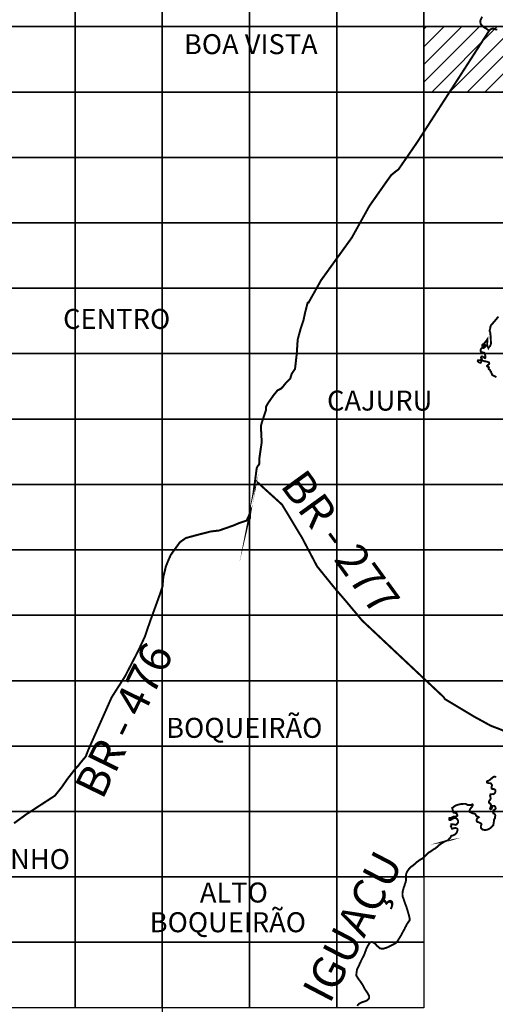
# Model space of a CAD drawing. Extents: x 679500 to 681300, y 7190125 to 7191646.
# Drawn here: x 680795 to 680842, y 7190223 to 7190321 of the extents above; entities that cross this region are included whole.
import ezdxf

# ---------------------------------------------------------------- set-up
doc = ezdxf.new("R2010")
doc.units = 0
doc.header["$LTSCALE"] = 2
doc.header["$MEASUREMENT"] = 0
doc.layers.add('DADOS_FIXOS', color=7, linetype='CONTINUOUS')
doc.layers.add('DADOS_VARIAVEIS', color=7, linetype='CONTINUOUS')
doc.styles.add('11', font='swissl.ttf')
doc.styles.add('INFO', font='verdana.TTF', dxfattribs={"height": 6})

msp = doc.modelspace()

# ---------------------------------------------------------------- hatches: boundary and pattern name
at = {"layer": 'DADOS_VARIAVEIS'}
h = msp.add_hatch(dxfattribs=at)
h.set_pattern_fill('LINE', color=256, scale=10, angle=45, style=0)
h.set_pattern_definition([(45, (8122.005338361021, 4828.561985109001), (-0.8838834764831843, 0.8838834764831844), [])])
h.paths.add_polyline_path([(680835.1090647255, 7190320.650307188), (680843.8305447255, 7190320.650307188), (680843.8305447255, 7190314.109197187), (680835.1090647255, 7190314.109197187)])

# ---------------------------------------------------------------- linework, layer by layer
at = {"layer": 'DADOS_FIXOS'}
for points in [[(680808.9446270057, 7190349.662554242), (680808.9446270057, 7190152.200276742)], [(680735.5343366489, 7190301.026978872), (680873.5540327436, 7190301.026978872)], [(680735.5343366489, 7190255.239207871), (680873.5540327436, 7190255.239207871)]]:
    msp.add_lwpolyline(points, dxfattribs=at)
for points in [[(680791.5016670056, 7190327.191418871), (680800.2231470057, 7190327.191418871), (680800.2231470057, 7190320.650308871), (680791.5016670056, 7190320.650308871)], [(680800.2231470057, 7190327.191418871), (680808.9446270057, 7190327.191418871), (680808.9446270057, 7190320.650308871), (680800.2231470057, 7190320.650308871)], [(680808.9446270057, 7190327.191418871), (680817.6661070057, 7190327.191418871), (680817.6661070057, 7190320.650308871), (680808.9446270057, 7190320.650308871)], [(680817.6661070057, 7190327.191418871), (680826.3875870057, 7190327.191418871), (680826.3875870057, 7190320.650308871), (680817.6661070057, 7190320.650308871)], [(680826.3875870057, 7190327.191418871), (680835.1090670056, 7190327.191418871), (680835.1090670056, 7190320.650308871), (680826.3875870057, 7190320.650308871)], [(680835.1090670056, 7190327.191418871), (680843.8305470056, 7190327.191418871), (680843.8305470056, 7190320.650308871), (680835.1090670056, 7190320.650308871)], [(680791.5016670056, 7190320.650308871), (680800.2231470057, 7190320.650308871), (680800.2231470057, 7190314.109198872), (680791.5016670056, 7190314.109198872)], [(680800.2231470057, 7190320.650308871), (680808.9446270057, 7190320.650308871), (680808.9446270057, 7190314.109198872), (680800.2231470057, 7190314.109198872)], [(680808.9446270057, 7190320.650308871), (680817.6661070057, 7190320.650308871), (680817.6661070057, 7190314.109198872), (680808.9446270057, 7190314.109198872)], [(680817.6661070057, 7190320.650308871), (680826.3875870057, 7190320.650308871), (680826.3875870057, 7190314.109198872), (680817.6661070057, 7190314.109198872)], [(680826.3875870057, 7190320.650308871), (680835.1090670056, 7190320.650308871), (680835.1090670056, 7190314.109198872), (680826.3875870057, 7190314.109198872)], [(680835.1090670056, 7190320.650308871), (680843.8305470056, 7190320.650308871), (680843.8305470056, 7190314.109198872), (680835.1090670056, 7190314.109198872)], [(680835.1090670057, 7190320.650308873), (680843.8305470056, 7190320.650308873), (680843.8305470056, 7190314.109198872), (680835.1090670057, 7190314.109198872)], [(680791.5016670056, 7190314.109198872), (680800.2231470057, 7190314.109198872), (680800.2231470057, 7190307.568088871), (680791.5016670056, 7190307.568088871)], [(680800.2231470057, 7190314.109198872), (680808.9446270057, 7190314.109198872), (680808.9446270057, 7190307.568088871), (680800.2231470057, 7190307.568088871)], [(680808.9446270057, 7190314.109198872), (680817.6661070057, 7190314.109198872), (680817.6661070057, 7190307.568088871), (680808.9446270057, 7190307.568088871)], [(680817.6661070057, 7190314.109198872), (680826.3875870057, 7190314.109198872), (680826.3875870057, 7190307.568088871), (680817.6661070057, 7190307.568088871)], [(680826.3875870057, 7190314.109198872), (680835.1090670056, 7190314.109198872), (680835.1090670056, 7190307.568088871), (680826.3875870057, 7190307.568088871)], [(680835.1090670056, 7190314.109198872), (680843.8305470056, 7190314.109198872), (680843.8305470056, 7190307.568088871), (680835.1090670056, 7190307.568088871)], [(680791.5016670056, 7190307.568088871), (680800.2231470057, 7190307.568088871), (680800.2231470057, 7190301.026978872), (680791.5016670056, 7190301.026978872)], [(680800.2231470057, 7190307.568088871), (680808.9446270057, 7190307.568088871), (680808.9446270057, 7190301.026978872), (680800.2231470057, 7190301.026978872)], [(680808.9446270057, 7190307.568088871), (680817.6661070057, 7190307.568088871), (680817.6661070057, 7190301.026978872), (680808.9446270057, 7190301.026978872)], [(680817.6661070057, 7190307.568088871), (680826.3875870057, 7190307.568088871), (680826.3875870057, 7190301.026978872), (680817.6661070057, 7190301.026978872)], [(680826.3875870057, 7190307.568088871), (680835.1090670056, 7190307.568088871), (680835.1090670056, 7190301.026978872), (680826.3875870057, 7190301.026978872)], [(680835.1090670056, 7190307.568088871), (680843.8305470056, 7190307.568088871), (680843.8305470056, 7190301.026978872), (680835.1090670056, 7190301.026978872)], [(680791.5016670056, 7190301.026978872), (680800.2231470057, 7190301.026978872), (680800.2231470057, 7190294.485868871), (680791.5016670056, 7190294.485868871)], [(680800.2231470057, 7190301.026978872), (680808.9446270057, 7190301.026978872), (680808.9446270057, 7190294.485868871), (680800.2231470057, 7190294.485868871)], [(680808.9446270057, 7190301.026978872), (680817.6661070057, 7190301.026978872), (680817.6661070057, 7190294.485868871), (680808.9446270057, 7190294.485868871)], [(680817.6661070057, 7190301.026978872), (680826.3875870057, 7190301.026978872), (680826.3875870057, 7190294.485868871), (680817.6661070057, 7190294.485868871)], [(680826.3875870057, 7190301.026978872), (680835.1090670056, 7190301.026978872), (680835.1090670056, 7190294.485868871), (680826.3875870057, 7190294.485868871)], [(680835.1090670056, 7190301.026978872), (680843.8305470056, 7190301.026978872), (680843.8305470056, 7190294.485868871), (680835.1090670056, 7190294.485868871)], [(680791.5016670056, 7190294.485868871), (680800.2231470057, 7190294.485868871), (680800.2231470057, 7190287.944758871), (680791.5016670056, 7190287.944758871)], [(680800.2231470057, 7190294.485868871), (680808.9446270057, 7190294.485868871), (680808.9446270057, 7190287.944758871), (680800.2231470057, 7190287.944758871)], [(680808.9446270057, 7190294.485868871), (680817.6661070057, 7190294.485868871), (680817.6661070057, 7190287.944758871), (680808.9446270057, 7190287.944758871)], [(680817.6661070057, 7190294.485868871), (680826.3875870057, 7190294.485868871), (680826.3875870057, 7190287.944758871), (680817.6661070057, 7190287.944758871)], [(680826.3875870057, 7190294.485868871), (680835.1090670056, 7190294.485868871), (680835.1090670056, 7190287.944758871), (680826.3875870057, 7190287.944758871)], [(680835.1090670056, 7190294.485868871), (680843.8305470056, 7190294.485868871), (680843.8305470056, 7190287.944758871), (680835.1090670056, 7190287.944758871)], [(680791.5016670056, 7190287.944758871), (680800.2231470057, 7190287.944758871), (680800.2231470057, 7190281.403647873), (680791.5016670056, 7190281.403647873)], [(680800.2231470057, 7190287.944758871), (680808.9446270057, 7190287.944758871), (680808.9446270057, 7190281.403647873), (680800.2231470057, 7190281.403647873)], [(680808.9446270057, 7190287.944758871), (680817.6661070057, 7190287.944758871), (680817.6661070057, 7190281.403647873), (680808.9446270057, 7190281.403647873)], [(680817.6661070057, 7190287.944758871), (680826.3875870057, 7190287.944758871), (680826.3875870057, 7190281.403647873), (680817.6661070057, 7190281.403647873)], [(680826.3875870057, 7190287.944758871), (680835.1090670056, 7190287.944758871), (680835.1090670056, 7190281.403647873), (680826.3875870057, 7190281.403647873)], [(680835.1090670056, 7190287.944758871), (680843.8305470056, 7190287.944758871), (680843.8305470056, 7190281.403647873), (680835.1090670056, 7190281.403647873)], [(680791.5016670056, 7190281.403647873), (680800.2231470057, 7190281.403647873), (680800.2231470057, 7190274.862537872), (680791.5016670056, 7190274.862537872)], [(680800.2231470057, 7190281.403647873), (680808.9446270057, 7190281.403647873), (680808.9446270057, 7190274.862537872), (680800.2231470057, 7190274.862537872)], [(680808.9446270057, 7190281.403647873), (680817.6661070057, 7190281.403647873), (680817.6661070057, 7190274.862537872), (680808.9446270057, 7190274.862537872)], [(680817.6661070057, 7190281.403647873), (680826.3875870057, 7190281.403647873), (680826.3875870057, 7190274.862537872), (680817.6661070057, 7190274.862537872)], [(680826.3875870057, 7190281.403647873), (680835.1090670056, 7190281.403647873), (680835.1090670056, 7190274.862537872), (680826.3875870057, 7190274.862537872)], [(680835.1090670056, 7190281.403647873), (680843.8305470056, 7190281.403647873), (680843.8305470056, 7190274.862537872), (680835.1090670056, 7190274.862537872)], [(680791.5016670056, 7190274.862537872), (680800.2231470057, 7190274.862537872), (680800.2231470057, 7190268.321427871), (680791.5016670056, 7190268.321427871)], [(680800.2231470057, 7190274.862537872), (680808.9446270057, 7190274.862537872), (680808.9446270057, 7190268.321427871), (680800.2231470057, 7190268.321427871)], [(680808.9446270057, 7190274.862537872), (680817.6661070057, 7190274.862537872), (680817.6661070057, 7190268.321427871), (680808.9446270057, 7190268.321427871)], [(680817.6661070057, 7190274.862537872), (680826.3875870057, 7190274.862537872), (680826.3875870057, 7190268.321427871), (680817.6661070057, 7190268.321427871)], [(680826.3875870057, 7190274.862537872), (680835.1090670056, 7190274.862537872), (680835.1090670056, 7190268.321427871), (680826.3875870057, 7190268.321427871)], [(680835.1090670056, 7190274.862537872), (680843.8305470056, 7190274.862537872), (680843.8305470056, 7190268.321427871), (680835.1090670056, 7190268.321427871)], [(680791.5016670056, 7190268.321427871), (680800.2231470057, 7190268.321427871), (680800.2231470057, 7190261.780317872), (680791.5016670056, 7190261.780317872)], [(680800.2231470057, 7190268.321427871), (680808.9446270057, 7190268.321427871), (680808.9446270057, 7190261.780317872), (680800.2231470057, 7190261.780317872)], [(680808.9446270057, 7190268.321427871), (680817.6661070057, 7190268.321427871), (680817.6661070057, 7190261.780317872), (680808.9446270057, 7190261.780317872)], [(680817.6661070057, 7190268.321427871), (680826.3875870057, 7190268.321427871), (680826.3875870057, 7190261.780317872), (680817.6661070057, 7190261.780317872)], [(680826.3875870057, 7190268.321427871), (680835.1090670056, 7190268.321427871), (680835.1090670056, 7190261.780317872), (680826.3875870057, 7190261.780317872)], [(680835.1090670056, 7190268.321427871), (680843.8305470056, 7190268.321427871), (680843.8305470056, 7190261.780317872), (680835.1090670056, 7190261.780317872)], [(680791.5016670056, 7190261.780317872), (680800.2231470057, 7190261.780317872), (680800.2231470057, 7190255.239207871), (680791.5016670056, 7190255.239207871)], [(680800.2231470057, 7190261.780317872), (680808.9446270057, 7190261.780317872), (680808.9446270057, 7190255.239207871), (680800.2231470057, 7190255.239207871)], [(680808.9446270057, 7190261.780317872), (680817.6661070057, 7190261.780317872), (680817.6661070057, 7190255.239207871), (680808.9446270057, 7190255.239207871)], [(680817.6661070057, 7190261.780317872), (680826.3875870057, 7190261.780317872), (680826.3875870057, 7190255.239207871), (680817.6661070057, 7190255.239207871)], [(680826.3875870057, 7190261.780317872), (680835.1090670056, 7190261.780317872), (680835.1090670056, 7190255.239207871), (680826.3875870057, 7190255.239207871)], [(680835.1090670056, 7190261.780317872), (680843.8305470056, 7190261.780317872), (680843.8305470056, 7190255.239207871), (680835.1090670056, 7190255.239207871)], [(680791.5016670056, 7190255.239207871), (680800.2231470057, 7190255.239207871), (680800.2231470057, 7190248.698097873), (680791.5016670056, 7190248.698097873)], [(680800.2231470057, 7190255.239207871), (680808.9446270057, 7190255.239207871), (680808.9446270057, 7190248.698097873), (680800.2231470057, 7190248.698097873)], [(680808.9446270057, 7190255.239207871), (680817.6661070057, 7190255.239207871), (680817.6661070057, 7190248.698097873), (680808.9446270057, 7190248.698097873)], [(680817.6661070057, 7190255.239207871), (680826.3875870057, 7190255.239207871), (680826.3875870057, 7190248.698097873), (680817.6661070057, 7190248.698097873)], [(680826.3875870057, 7190255.239207871), (680835.1090670056, 7190255.239207871), (680835.1090670056, 7190248.698097873), (680826.3875870057, 7190248.698097873)], [(680835.1090670056, 7190255.239207871), (680843.8305470056, 7190255.239207871), (680843.8305470056, 7190248.698097873), (680835.1090670056, 7190248.698097873)], [(680791.5016670056, 7190248.698097873), (680800.2231470057, 7190248.698097873), (680800.2231470057, 7190242.156987872), (680791.5016670056, 7190242.156987872)], [(680800.2231470057, 7190248.698097873), (680808.9446270057, 7190248.698097873), (680808.9446270057, 7190242.156987872), (680800.2231470057, 7190242.156987872)], [(680808.9446270057, 7190248.698097873), (680817.6661070057, 7190248.698097873), (680817.6661070057, 7190242.156987872), (680808.9446270057, 7190242.156987872)], [(680817.6661070057, 7190248.698097873), (680826.3875870057, 7190248.698097873), (680826.3875870057, 7190242.156987872), (680817.6661070057, 7190242.156987872)], [(680826.3875870057, 7190248.698097873), (680835.1090670056, 7190248.698097873), (680835.1090670056, 7190242.156987872), (680826.3875870057, 7190242.156987872)], [(680835.1090670056, 7190248.698097873), (680843.8305470056, 7190248.698097873), (680843.8305470056, 7190242.156987872), (680835.1090670056, 7190242.156987872)], [(680791.5016670056, 7190242.156987872), (680800.2231470057, 7190242.156987872), (680800.2231470057, 7190235.615877871), (680791.5016670056, 7190235.615877871)], [(680800.2231470057, 7190242.156987872), (680808.9446270057, 7190242.156987872), (680808.9446270057, 7190235.615877871), (680800.2231470057, 7190235.615877871)], [(680808.9446270057, 7190242.156987872), (680817.6661070057, 7190242.156987872), (680817.6661070057, 7190235.615877871), (680808.9446270057, 7190235.615877871)], [(680817.6661070057, 7190242.156987872), (680826.3875870057, 7190242.156987872), (680826.3875870057, 7190235.615877871), (680817.6661070057, 7190235.615877871)], [(680826.3875870057, 7190242.156987872), (680835.1090670056, 7190242.156987872), (680835.1090670056, 7190235.615877871), (680826.3875870057, 7190235.615877871)], [(680835.1090670056, 7190242.156987872), (680843.8305470056, 7190242.156987872), (680843.8305470056, 7190235.615877871), (680835.1090670056, 7190235.615877871)], [(680791.5016670056, 7190235.615877871), (680800.2231470057, 7190235.615877871), (680800.2231470057, 7190229.074767872), (680791.5016670056, 7190229.074767872)], [(680800.2231470057, 7190235.615877871), (680808.9446270057, 7190235.615877871), (680808.9446270057, 7190229.074767872), (680800.2231470057, 7190229.074767872)], [(680808.9446270057, 7190235.615877871), (680817.6661070057, 7190235.615877871), (680817.6661070057, 7190229.074767872), (680808.9446270057, 7190229.074767872)], [(680817.6661070057, 7190235.615877871), (680826.3875870057, 7190235.615877871), (680826.3875870057, 7190229.074767872), (680817.6661070057, 7190229.074767872)], [(680826.3875870057, 7190235.615877871), (680835.1090670056, 7190235.615877871), (680835.1090670056, 7190229.074767872), (680826.3875870057, 7190229.074767872)], [(680791.5016670056, 7190229.074767872), (680800.2231470057, 7190229.074767872), (680800.2231470057, 7190222.533657871), (680791.5016670056, 7190222.533657871)], [(680800.2231470057, 7190229.074767872), (680808.9446270057, 7190229.074767872), (680808.9446270057, 7190222.533657871), (680800.2231470057, 7190222.533657871)], [(680808.9446270057, 7190229.074767872), (680817.6661070057, 7190229.074767872), (680817.6661070057, 7190222.533657871), (680808.9446270057, 7190222.533657871)], [(680817.6661070057, 7190229.074767872), (680826.3875870057, 7190229.074767872), (680826.3875870057, 7190222.533657871), (680817.6661070057, 7190222.533657871)], [(680826.3875870057, 7190229.074767872), (680835.1090670056, 7190229.074767872), (680835.1090670056, 7190222.533657871), (680826.3875870057, 7190222.533657871)]]:
    msp.add_lwpolyline(points, close=True, dxfattribs=at)
at = {"layer": 'DADOS_FIXOS', "linetype": 'CONTINUOUS', "const_width": 0.190782}
for points in [[(680840.9262470057, 7190321.637138871), (680840.7447810057, 7190321.218998872), (680840.7430960056, 7190321.158384872), (680840.7923180057, 7190320.905521872), (680840.8095380056, 7190320.864034872), (680840.9079320057, 7190320.754639872), (680841.0746710056, 7190320.604679871), (680841.1750820057, 7190320.536106872), (680841.3441150057, 7190320.451780871), (680841.4253830056, 7190320.390572872), (680841.4713940057, 7190320.343688872), (680841.5977960057, 7190320.271360871), (680841.6439710056, 7190320.255983871), (680841.6602690057, 7190320.261052871), (680841.6961300056, 7190320.309299871), (680841.7602390057, 7190320.362663872), (680841.8269530057, 7190320.404303872), (680841.8963970057, 7190320.433138872), (680841.9973540056, 7190320.449763872), (680842.0951930056, 7190320.438758871), (680842.2135380056, 7190320.406107872), (680842.2613910057, 7190320.389585871), (680842.3071790056, 7190320.359229872), (680842.4381100057, 7190320.353124871)], [(680842.5574910057, 7190291.648771872), (680842.2948060057, 7190291.328687872), (680841.8126770057, 7190290.768283871), (680841.7611110057, 7190290.634621872), (680841.7287270057, 7190290.403943871), (680841.6877910057, 7190290.297536872), (680841.6785290056, 7190290.243359872), (680841.6890990057, 7190290.177239873), (680841.7274190057, 7190290.114494871), (680841.7472660057, 7190290.051045872), (680841.7459030057, 7190289.998171872), (680841.7472660057, 7190289.922190872), (680841.7604570057, 7190289.823033871), (680841.7955010056, 7190289.624782871), (680841.7948470056, 7190289.545526871), (680841.7835690057, 7190289.475487872), (680841.7974630056, 7190289.371701872), (680841.8060810056, 7190289.172792872), (680841.8166500056, 7190288.976558871), (680841.7974630056, 7190288.870162872), (680841.7293810056, 7190288.718130871), (680841.7020720056, 7190288.669350873), (680841.6322510056, 7190288.597234872), (680841.6018840056, 7190288.568780871), (680841.5608980056, 7190288.493443872), (680841.5517950057, 7190288.521575873), (680841.5394160057, 7190288.576520872), (680841.4953780057, 7190288.636753872), (680841.4614190056, 7190288.711431872), (680841.4418990057, 7190288.829165872), (680841.4311660057, 7190288.942605871), (680841.4397730057, 7190289.029051872), (680841.4421230056, 7190289.116048872), (680841.4415230057, 7190289.202232871), (680841.4531340057, 7190289.286231872), (680841.4519290056, 7190289.378128872), (680841.4413000057, 7190289.362865872), (680841.4061470056, 7190289.296533871), (680841.3489120057, 7190289.226919871), (680841.2998540056, 7190289.159219871), (680841.2458900057, 7190289.097520872), (680841.1864140057, 7190289.032817872), (680841.1537630056, 7190288.981791872), (680841.1398640056, 7190288.929413871), (680841.1604140056, 7190288.879804872), (680841.1981390057, 7190288.849606873), (680841.2369500056, 7190288.815538871), (680841.2631630056, 7190288.787793872), (680841.2754830056, 7190288.759448872), (680841.2774500056, 7190288.720147872), (680841.2589720057, 7190288.646510871), (680841.2480700057, 7190288.635876872), (680841.2322080056, 7190288.636094871), (680841.1972070057, 7190288.670712871), (680841.1649430057, 7190288.726584872), (680841.1386640057, 7190288.786212872), (680841.0954980056, 7190288.846172872), (680841.0545080056, 7190288.887272872), (680841.0156970057, 7190288.888586872), (680840.9786250056, 7190288.861549871), (680840.9459200057, 7190288.816797872), (680840.9413460057, 7190288.756777871), (680840.9482140057, 7190288.702818871), (680840.9826590057, 7190288.656753873), (680841.0165640056, 7190288.626827871), (680841.0733620058, 7190288.603170872), (680841.1176240057, 7190288.584697872), (680841.1400270057, 7190288.563705871), (680841.1432980057, 7190288.547080871), (680841.1247700057, 7190288.523914873), (680841.0876440057, 7190288.515688871), (680841.0144920056, 7190288.519117872), (680840.9495230056, 7190288.522011872), (680840.8845970057, 7190288.491917872), (680840.8436600056, 7190288.450980871), (680840.8196760056, 7190288.409499872), (680840.7878430056, 7190288.343439872), (680840.7731850056, 7190288.292467873), (680840.7762320057, 7190288.229460872), (680840.7989680057, 7190288.156963871), (680840.8129170056, 7190288.125620872), (680840.8626300057, 7190288.101685871), (680840.9199730057, 7190288.081576872), (680840.9948140057, 7190288.064237872), (680841.0576090056, 7190288.055843872), (680841.1144130056, 7190288.031919871), (680841.1745370057, 7190288.003132871), (680841.2051170056, 7190287.972612872), (680841.2100710056, 7190287.926280871), (680841.2093140057, 7190287.876889872), (680841.2112220057, 7190287.840210872), (680841.2273510057, 7190287.785095872), (680841.2515580056, 7190287.710096871), (680841.2526490057, 7190287.629695872), (680841.2535210056, 7190287.589571872), (680841.2563010056, 7190287.543183871), (680841.2377680057, 7190287.507703872), (680841.2167820057, 7190287.492931872), (680841.1921980056, 7190287.499194871), (680841.1457560057, 7190287.538392873), (680841.0960440057, 7190287.575453872), (680841.0479610057, 7190287.609739873), (680840.9693100057, 7190287.651389873), (680840.9518610056, 7190287.660056872), (680840.9255930056, 7190287.665829872), (680840.8976840057, 7190287.661855871), (680840.8643790056, 7190287.650790872), (680840.8368470056, 7190287.614808871), (680840.8115540056, 7190287.552722872), (680840.8160300057, 7190287.515002871), (680840.8510740057, 7190287.476845872), (680840.8910340057, 7190287.446647872), (680840.9105490057, 7190287.415577871), (680840.9167630057, 7190287.377421872), (680840.9061280057, 7190287.346023872), (680840.8867830057, 7190287.324170872), (680840.8458460056, 7190287.308036872), (680840.7967280056, 7190287.296480871), (680840.7636460057, 7190287.297352871), (680840.6667290056, 7190287.294785871), (680840.6182100057, 7190287.294899872), (680840.5707380057, 7190287.286336873), (680840.5172590057, 7190287.289279872), (680840.5074530056, 7190287.272659872), (680840.4936070057, 7190287.221851871), (680840.4978590056, 7190287.192858871), (680840.5076110057, 7190287.169795872), (680840.5315950057, 7190287.139161873), (680840.5724220057, 7190287.102803872), (680840.6367490056, 7190287.063720872), (680840.7042310056, 7190287.033140872), (680840.7445680057, 7190287.019791871), (680840.7698550057, 7190287.023819871), (680840.7887750056, 7190287.036956872), (680840.7970060057, 7190287.055380872), (680840.8196220057, 7190287.105043871), (680840.8449140056, 7190287.170013871), (680840.8819860057, 7190287.223819871), (680840.9387300056, 7190287.230954872), (680841.0146010056, 7190287.228883871), (680841.1044330056, 7190287.207466871), (680841.1931190056, 7190287.180315872), (680841.2638230057, 7190287.174979872), (680841.3514740057, 7190287.156004871), (680841.4028220057, 7190287.146525872), (680841.5349520057, 7190287.096758871), (680841.6089160057, 7190287.069879872), (680841.6297930056, 7190286.994880871), (680841.6492030057, 7190286.944726871), (680841.6399370057, 7190286.922050872), (680841.6116410057, 7190286.878933871), (680841.5622610056, 7190286.842036872), (680841.4976620057, 7190286.799682871), (680841.4428310057, 7190286.758686872), (680841.4057600057, 7190286.720971871), (680841.4053290056, 7190286.713280872), (680841.4513290056, 7190286.654682872), (680841.4851850057, 7190286.633974872), (680841.5184360057, 7190286.618652871), (680841.5574640057, 7190286.609391871), (680841.5861310057, 7190286.603940872), (680841.6084850057, 7190286.584861873), (680841.6106600057, 7190286.555372872), (680841.5996550056, 7190286.518796871), (680841.5919690056, 7190286.488762872), (680841.5902740057, 7190286.459812872), (680841.5902740057, 7190286.430382872), (680841.5967660057, 7190286.398707871), (680841.6163830056, 7190286.387265871), (680841.6436980057, 7190286.367582872), (680841.6742180056, 7190286.349327872), (680841.6960760057, 7190286.331830871), (680841.7142820057, 7190286.298573872), (680841.7374480057, 7190286.263633871), (680841.7524390056, 7190286.230333871), (680841.7660110057, 7190286.192395872), (680841.7667740057, 7190286.141369871), (680841.7869480057, 7190286.122241871), (680841.8197080056, 7190286.117063872), (680841.8347530056, 7190286.117063872), (680841.8433650057, 7190286.041453872), (680841.9138460056, 7190285.890795872), (680841.9390290056, 7190285.807064872), (680842.3420650057, 7190285.603695872), (680842.3658860057, 7190285.591485871)], [(680842.3448510056, 7190245.607587872), (680842.3204300057, 7190245.612275872), (680842.2931760056, 7190245.620288871), (680842.2740970056, 7190245.622795872), (680842.2556730057, 7190245.624321871), (680842.2260150057, 7190245.629712872), (680842.1633290056, 7190245.629930872), (680842.1411490057, 7190245.634406872), (680842.1176500056, 7190245.631075872), (680842.1010850057, 7190245.618053872), (680842.0760600057, 7190245.604257871), (680842.0437960057, 7190245.592428872), (680842.0219920056, 7190245.580000873), (680841.9831270056, 7190245.558360872), (680841.9529780056, 7190245.531002872), (680841.9232210056, 7190245.508593871), (680841.9079530056, 7190245.495892872), (680841.8784640057, 7190245.463023872), (680841.8382360056, 7190245.429451872), (680841.8143120056, 7190245.408241871), (680841.7991040056, 7190245.397181872), (680841.7551640057, 7190245.362563871), (680841.6363940056, 7190245.281458871), (680841.6146450057, 7190245.250819871), (680841.5613890056, 7190245.229724871), (680841.5214830056, 7190245.215006872), (680841.4675730057, 7190245.212935871), (680841.4451150057, 7190245.198223872), (680841.4269640057, 7190245.181319871), (680841.4153530056, 7190245.127083871), (680841.4101260056, 7190245.109754872), (680841.4173700057, 7190245.058188871), (680841.4455020056, 7190245.027500873), (680841.5208290056, 7190245.015235871), (680841.5540850057, 7190244.988084872), (680841.6142580056, 7190244.993813871), (680841.6946590056, 7190244.989665871), (680841.7532020056, 7190244.985909872), (680841.7645450057, 7190244.970756872), (680841.8183460056, 7190244.963015872), (680841.8678950057, 7190244.881736873), (680841.8832610056, 7190244.847505871), (680841.8985830056, 7190244.820146872), (680841.9195640057, 7190244.773323872), (680841.8998910057, 7190244.703491871), (680841.8717590056, 7190244.651489872), (680841.8828850057, 7190244.592952872), (680841.8643460056, 7190244.543021872), (680841.8781420056, 7190244.450895872), (680841.9074140056, 7190244.433512872), (680841.9156990057, 7190244.414102871), (680841.9304660057, 7190244.406476872), (680841.9528150057, 7190244.406688871), (680841.9742970057, 7190244.391813871), (680842.0330580056, 7190244.402878872), (680842.0739400057, 7190244.400153873), (680842.1170510056, 7190244.379984872), (680842.1703610057, 7190244.366575873), (680842.2254700057, 7190244.318111872), (680842.2577990057, 7190244.270693871), (680842.2674470056, 7190244.234276872), (680842.2705540056, 7190244.201903872), (680842.2655340056, 7190244.158835871), (680842.2586660057, 7190244.117359872), (680842.2328290056, 7190244.070039872), (680842.2182800056, 7190244.019836873), (680842.1924430056, 7190243.996452871), (680842.1684040056, 7190243.971268872), (680842.1446930056, 7190243.952795872), (680842.1261590057, 7190243.928370872), (680842.0945390057, 7190243.896160872), (680842.0403070056, 7190243.884217872), (680842.0032900057, 7190243.889183871), (680841.9754360056, 7190243.897408871), (680841.9349900057, 7190243.886621871), (680841.8890440057, 7190243.880516871), (680841.8494700057, 7190243.880462872), (680841.8096730057, 7190243.881764872), (680841.7736430056, 7190243.883950872), (680841.7619780056, 7190243.852335871), (680841.7500460056, 7190243.826819871), (680841.7402280057, 7190243.800655871), (680841.7290050057, 7190243.764738872), (680841.7275880056, 7190243.740209872), (680841.7268250056, 7190243.709739872), (680841.7360860057, 7190243.683411872), (680841.7479140057, 7190243.653916871), (680841.7579980057, 7190243.613475872), (680841.7646000056, 7190243.579456872), (680841.7719580056, 7190243.545557871), (680841.7811100057, 7190243.490388871), (680841.7829150057, 7190243.463188872), (680841.7799110056, 7190243.432886872), (680841.7717950057, 7190243.404051872), (680841.7617650056, 7190243.381266871), (680841.7547280057, 7190243.366112872), (680841.7427410057, 7190243.342510872), (680841.7301990057, 7190243.327569871), (680841.7210410057, 7190243.316345872), (680841.7052390056, 7190243.294209872), (680841.6899160057, 7190243.280914872), (680841.6710620057, 7190243.261127871), (680841.6484950057, 7190243.236217872), (680841.6399860057, 7190243.222202871), (680841.6222210056, 7190243.183016871), (680841.6197630056, 7190243.153308871), (680841.6181820057, 7190243.125230871), (680841.6223790057, 7190243.094275872), (680841.6284840057, 7190243.066851872), (680841.6259830056, 7190243.023952872), (680841.7004420056, 7190242.990484872), (680841.7296050056, 7190242.950697873), (680841.7939260056, 7190242.892481872), (680841.7912490057, 7190242.858686873), (680841.8177950057, 7190242.824345872), (680841.8261900056, 7190242.771035871), (680841.8440740057, 7190242.703988872), (680841.7991040056, 7190242.652526872), (680841.7716260056, 7190242.576268871), (680841.7301440056, 7190242.481482872), (680841.7510210057, 7190242.455590872), (680841.7388660057, 7190242.407071872), (680841.7588160057, 7190242.386963871), (680841.7997580057, 7190242.403691871), (680841.8425970057, 7190242.400644871), (680841.8682710056, 7190242.417215872), (680841.8880030056, 7190242.456783871), (680841.8948170056, 7190242.515550872), (680841.9192420057, 7190242.545257872), (680841.9276310056, 7190242.596491871), (680841.9433840057, 7190242.611323872), (680841.9439300057, 7190242.709930871), (680842.0542070057, 7190242.721644871), (680842.0908370058, 7190242.718428873), (680842.1452920056, 7190242.722734872), (680842.1859510057, 7190242.675747872), (680842.2183350057, 7190242.652695872), (680842.2365410057, 7190242.607120872), (680842.2550740057, 7190242.584662871), (680842.2702760056, 7190242.552725872), (680842.2804210057, 7190242.497883871), (680842.2740430057, 7190242.433890872), (680842.2405140057, 7190242.381948872), (680842.2085770057, 7190242.366467872), (680842.1912380056, 7190242.354851872), (680842.1692220056, 7190242.334470872), (680842.1398960056, 7190242.315059872), (680842.1138950057, 7190242.300402871), (680842.0940480056, 7190242.283395872), (680842.0619970056, 7190242.258097872), (680842.0501680056, 7190242.229262872), (680842.0284190057, 7190242.199500873), (680842.0119630056, 7190242.181844871), (680842.0092860056, 7190242.154911872), (680842.0130530057, 7190242.118336872), (680842.0164870057, 7190242.095714873), (680842.0300000056, 7190242.064050872), (680842.0358320057, 7190242.032047872), (680842.0453710057, 7190242.005719871), (680842.0599250057, 7190241.978416871), (680842.1058270057, 7190241.982667872), (680842.1662180057, 7190241.922925873), (680842.1816440057, 7190241.897960871), (680842.2081410057, 7190241.874630871), (680842.2289580057, 7190241.831622873), (680842.2363170056, 7190241.806270872), (680842.2427550056, 7190241.777925872), (680842.2460800057, 7190241.750235871), (680842.2435720057, 7190241.703248871), (680842.2340880056, 7190241.663080871), (680842.2287400056, 7190241.641380871), (680842.2116240057, 7190241.596851871), (680842.2237310057, 7190241.506148872), (680842.1771750057, 7190241.440082871), (680842.1578240057, 7190241.414027872), (680842.1322640056, 7190241.364091871), (680842.1241430057, 7190241.336569871), (680842.1190130056, 7190241.261232872), (680842.1117630056, 7190241.195063871), (680842.0487560057, 7190240.802324872), (680841.8905160057, 7190240.636883871), (680841.7750600056, 7190240.501597872), (680841.5652540056, 7190240.389520872), (680841.4480590057, 7190240.337082871), (680841.2038630056, 7190240.297345872), (680841.0074660057, 7190240.343460872), (680840.8599590056, 7190240.443054872), (680840.8159750056, 7190240.529173872), (680840.7995680056, 7190240.666542872), (680840.8572330056, 7190240.830069871), (680840.8732640056, 7190240.883483871), (680840.8627390057, 7190240.904584872), (680840.8233880056, 7190240.947210872), (680840.7585170056, 7190240.997631872), (680840.6735970057, 7190241.036223872), (680840.5410250056, 7190241.091109872), (680840.4396380057, 7190241.119404872), (680840.3892170056, 7190241.210653872), (680840.3872000056, 7190241.334384872), (680840.4300440056, 7190241.439374872), (680840.5108320056, 7190241.514815872), (680840.6001180056, 7190241.583109872), (680840.5646330056, 7190241.608407872), (680840.4597030057, 7190241.659918872), (680840.4207830057, 7190241.683461873), (680840.3632700057, 7190241.681340871), (680840.3212490057, 7190241.761082872), (680840.2940490057, 7190241.835160871), (680840.2294010057, 7190241.899813871), (680840.1673690056, 7190241.946250873), (680840.1177120057, 7190241.949526872), (680840.0336580056, 7190241.964674871), (680839.9452990057, 7190241.998366871), (680839.9131380056, 7190242.012751872), (680839.8656060057, 7190242.035972873), (680839.7912010057, 7190242.064268871), (680839.7077420056, 7190242.109778872), (680839.6870880056, 7190242.189525872), (680839.6894270057, 7190242.237438872), (680839.6925390057, 7190242.306125873), (680839.7153730057, 7190242.368424871), (680839.7680350057, 7190242.441630871), (680839.8562800057, 7190242.560738871), (680839.9180990057, 7190242.633889873), (680839.9528210056, 7190242.680658871), (680839.9941390057, 7190242.775995872), (680840.0029100056, 7190242.826634872), (680839.9800760057, 7190242.866862872), (680839.9389760057, 7190242.878909872), (680839.9064880057, 7190242.846203872), (680839.8192730057, 7190242.815569871), (680839.6511610057, 7190242.793002871), (680839.4806070057, 7190242.817199871), (680839.3384420057, 7190242.891713872), (680839.2722680056, 7190242.920330871), (680839.2168370057, 7190242.926435871), (680838.9251040056, 7190242.911396871), (680838.8618180057, 7190242.903165871), (680838.7051590056, 7190242.880271872), (680838.6553920056, 7190242.863973872), (680838.6067100057, 7190242.854815871), (680838.5435390057, 7190242.841946871), (680838.4906650056, 7190242.826852871), (680838.4468940056, 7190242.816495872), (680838.4059580056, 7190242.797090871), (680838.3715570057, 7190242.791476872), (680838.3322010057, 7190242.777461872), (680838.2824340056, 7190242.751957872), (680838.2531630056, 7190242.732764873), (680838.2262410057, 7190242.717501872), (680838.1881880056, 7190242.696303872), (680838.1545060057, 7190242.669266871), (680838.1315030057, 7190242.650073872), (680838.0923600057, 7190242.625223872), (680838.0691390056, 7190242.608319871), (680838.0388380056, 7190242.582760871), (680838.0212800057, 7190242.572888872), (680838.0140310057, 7190242.556377871), (680837.9635550056, 7190242.517131872), (680837.9349920056, 7190242.506714872), (680837.9425200057, 7190242.467854871), (680837.9559240057, 7190242.440382872), (680837.9643240056, 7190242.407676872), (680837.9703140056, 7190242.379713872), (680837.9745110057, 7190242.349564873), (680837.9919540057, 7190242.321115872), (680837.9999180057, 7190242.286066871), (680838.0059690056, 7190242.254609872), (680838.0271730056, 7190242.201517873), (680838.0330540056, 7190242.162924872), (680838.0404130056, 7190242.126463871), (680838.0503940057, 7190242.090759872), (680838.0615080056, 7190242.061270872), (680838.0833120057, 7190242.047310871), (680838.1066420056, 7190242.035536872), (680838.1292140057, 7190242.040714872), (680838.1450220057, 7190242.054456872), (680838.1670380057, 7190242.064971872), (680838.2255860057, 7190242.101007871), (680838.3391290056, 7190242.025185872), (680838.3146000056, 7190241.980482872), (680838.3511160057, 7190241.958629872), (680838.3774490057, 7190241.940363871), (680838.4107000056, 7190241.904169871), (680838.4182770057, 7190241.851845872), (680838.4606850056, 7190241.788942873), (680838.4563240057, 7190241.735577871), (680838.3845300056, 7190241.683303872), (680838.3628900057, 7190241.672183871), (680838.2879400057, 7190241.635389872), (680838.2298330056, 7190241.662093871), (680838.2034500056, 7190241.660294871), (680838.1564090056, 7190241.659210871), (680838.1224550057, 7190241.659640872), (680838.0923600057, 7190241.646885871), (680838.0421630057, 7190241.625632872), (680837.9994220056, 7190241.602351872), (680837.9670490057, 7190241.585835871), (680837.9227880057, 7190241.556945872), (680837.8061320056, 7190241.515087872), (680837.7499930057, 7190241.510557871), (680837.6905240057, 7190241.508323872), (680837.6595570057, 7190241.504888872), (680837.6511680057, 7190241.486688871), (680837.6454450057, 7190241.455885871), (680837.6414110056, 7190241.427267872), (680837.6393940056, 7190241.402520872), (680837.6348150057, 7190241.371019871), (680837.6362320057, 7190241.335692872), (680837.6458210056, 7190241.317491871), (680837.6704590056, 7190241.308437872), (680837.6980460057, 7190241.308710871), (680837.7733720057, 7190241.311495872), (680837.8204140057, 7190241.325831872), (680837.8509390056, 7190241.341693872), (680837.8802100057, 7190241.363606872), (680837.9127030057, 7190241.383660872), (680837.9329210056, 7190241.398595872), (680837.9864540056, 7190241.430325872), (680838.0218310057, 7190241.459046871), (680838.1228860057, 7190241.499879871), (680838.2146850056, 7190241.503695872), (680838.2693520057, 7190241.489299871), (680838.3422310057, 7190241.472570872), (680838.3972910057, 7190241.426292872), (680838.4471070056, 7190241.381757871), (680838.4679350057, 7190241.346981872), (680838.4885940057, 7190241.305494871), (680838.5073390057, 7190241.248531872), (680838.5242920056, 7190241.195935871), (680838.5338310057, 7190241.163988871), (680838.5360170057, 7190241.117606872), (680838.5145350057, 7190241.050178872), (680838.4822160057, 7190240.996977871), (680838.4642770056, 7190240.968632871), (680838.4302630057, 7190240.933904871), (680838.4130930057, 7190240.903760872), (680838.3652940057, 7190240.845381872), (680838.2672260057, 7190240.816328872), (680838.1856800056, 7190240.844623872), (680838.1001610056, 7190240.858905871), (680838.0715980057, 7190240.863260872), (680838.0270090057, 7190240.885015871), (680837.9246350056, 7190240.883701872), (680837.8459840056, 7190240.885178872), (680837.8478920056, 7190240.865882872), (680837.8537190057, 7190240.811040872), (680837.8269060056, 7190240.705843871), (680837.8052600056, 7190240.689436872), (680837.9141750056, 7190240.440868871), (680837.9521140057, 7190240.443811872), (680838.0013350056, 7190240.452974872), (680838.0622170056, 7190240.465670872), (680838.1187430057, 7190240.481968871), (680838.1642640056, 7190240.496304872), (680838.2282570057, 7190240.511239872), (680838.3128500056, 7190240.496418872), (680838.3692180057, 7190240.480938871), (680838.4024090057, 7190240.462617872), (680838.4283010056, 7190240.450134872), (680838.4580080056, 7190240.409912872), (680838.4727860057, 7190240.369466871), (680838.4738160057, 7190240.321820872), (680838.4735490057, 7190240.294783871), (680838.4630830056, 7190240.251721871), (680838.4418190056, 7190240.205333871), (680838.4332120056, 7190240.174596871), (680838.4251990056, 7190240.144997872), (680838.4121170057, 7190240.107059872), (680838.3978900057, 7190240.073639872), (680838.3883510056, 7190240.050097873), (680838.3637130057, 7190240.011171872), (680838.3402140057, 7190239.974541871), (680838.3166710056, 7190239.945706872), (680838.2854920056, 7190239.911420872), (680838.2634700057, 7190239.891529872), (680838.2298330056, 7190239.871797873), (680838.1963150057, 7190239.850805871), (680838.1781030057, 7190239.841975872), (680838.1286690057, 7190239.816083871), (680838.0757350057, 7190239.788452871), (680838.0406370057, 7190239.767624872), (680837.9954430057, 7190239.755310872), (680837.9642090056, 7190239.748224871), (680837.8699630057, 7190239.732193871), (680837.8432590057, 7190239.717966871), (680837.8226000057, 7190239.690439872), (680837.8116980057, 7190239.668145872), (680837.8052600056, 7190239.629067872), (680837.7319450057, 7190239.506094871), (680837.6675750057, 7190239.470385872), (680837.6676790057, 7190239.470500872), (680837.5904990057, 7190239.339187872), (680837.3970950057, 7190239.219152872), (680837.2642070057, 7190239.180123872), (680837.2649100056, 7190239.180238871), (680837.1942660057, 7190239.143935871), (680837.1106540057, 7190239.125892872), (680837.0599550057, 7190239.095416871), (680836.9808620057, 7190239.033875872), (680836.9203030057, 7190239.005318872), (680836.6093330056, 7190238.781497872), (680836.3007010056, 7190238.496196872), (680836.1234370057, 7190238.399556872), (680836.0036260056, 7190238.319482871), (680835.7764260056, 7190238.159002871), (680835.6378630056, 7190238.069775872), (680835.5354460056, 7190238.017714872), (680835.4876410057, 7190237.960642872), (680835.3894700056, 7190237.872452871), (680835.2583700056, 7190237.720802872), (680835.1236780056, 7190237.583989873), (680835.0160220057, 7190237.499440872), (680834.9191590056, 7190237.434089872), (680834.7880150056, 7190237.366546871), (680834.6780100056, 7190237.297701872), (680834.5549880057, 7190237.198712871), (680834.4573020056, 7190237.141537872), (680834.2017630056, 7190236.912484872), (680834.0174720057, 7190236.758714872), (680833.8020520057, 7190236.614046872), (680833.6526960057, 7190236.464260872), (680833.5558280057, 7190236.326243872), (680833.4362400057, 7190236.149088872), (680833.3838510057, 7190236.036417872), (680833.3417160057, 7190235.915406873), (680833.3220380057, 7190235.777989873), (680833.3231340057, 7190235.635501872), (680833.3265680056, 7190235.417301872), (680833.3157150056, 7190235.280973872), (680833.2761960056, 7190235.058848872), (680833.2420780057, 7190234.995508871), (680833.1510420056, 7190234.688676871), (680833.0852010057, 7190234.526178872), (680833.0534160057, 7190234.399722872), (680833.0031040056, 7190234.229163871), (680832.9684360056, 7190233.983435871), (680832.9695810056, 7190233.783871871), (680832.9918810057, 7190233.629283871), (680833.0538030057, 7190233.482544871), (680833.1609680057, 7190233.158650872), (680833.2379360057, 7190232.923334872), (680833.2848680057, 7190232.822328872), (680833.3467910057, 7190232.663979871), (680833.4062060057, 7190232.458375872), (680833.4959280057, 7190232.177974871), (680833.6139950057, 7190231.765890872), (680833.6834400056, 7190231.456223872), (680833.6952630057, 7190231.364860872), (680833.6704120057, 7190231.232571871), (680833.5882120057, 7190231.147864873), (680833.3967210057, 7190230.871229872), (680833.3316860057, 7190230.719040872), (680833.2372810057, 7190230.552181873), (680833.1553000056, 7190230.369308871), (680833.0934320057, 7190230.276255871), (680833.0068160057, 7190230.114150872), (680832.8900520056, 7190229.900414872), (680832.8538580056, 7190229.806113872), (680832.8097600057, 7190229.749151872), (680832.7518170057, 7190229.643240872), (680832.6293940056, 7190229.455352872), (680832.4298360057, 7190229.126879872), (680832.3360200058, 7190229.037478873), (680832.2028050056, 7190228.945521872), (680831.7225780056, 7190228.694239873), (680831.5442190056, 7190228.602549871), (680831.3842340056, 7190228.537797873), (680831.2284520057, 7190228.488134872), (680831.0780610057, 7190228.446598872), (680830.8931110057, 7190228.439136872), (680830.7001430057, 7190228.474185871), (680830.4112980057, 7190228.738936872), (680830.2403030057, 7190228.927702871), (680830.2399810057, 7190228.927975873), (680830.1145010056, 7190229.024832872), (680829.9249720057, 7190229.103985871), (680829.7092740057, 7190229.061626872), (680829.4662170056, 7190228.654823872), (680829.3660840057, 7190228.455325873), (680829.1340980057, 7190227.820886873), (680828.9070670056, 7190227.384436873), (680828.6896290056, 7190226.938654872), (680828.6274290056, 7190226.765860871), (680828.4821070057, 7190226.482848871), (680828.4200260056, 7190226.356937872), (680828.3753780057, 7190226.067433871), (680828.3525440057, 7190225.762453872), (680828.4686430057, 7190225.546869871), (680828.6026320057, 7190225.361374872), (680828.7907930056, 7190225.112158871), (680828.8245400056, 7190225.050454872), (680828.9442910057, 7190224.882734872), (680829.0904900057, 7190224.615094871), (680829.1562230056, 7190224.476640872), (680829.2344440056, 7190224.346254871), (680829.5285270057, 7190223.921567872), (680829.6380900057, 7190223.667009872), (680829.6368360057, 7190223.573531872), (680829.6240270056, 7190223.488764872), (680829.5796560057, 7190223.408640872), (680829.5061230056, 7190223.331286873), (680829.4222880056, 7190223.265063872), (680829.3160500056, 7190223.209131872), (680829.2169520056, 7190223.182531872), (680828.9023790056, 7190223.073463871), (680828.7526360056, 7190223.007507872), (680828.6321160058, 7190222.934901872), (680828.5065330056, 7190222.818850872), (680828.4507640057, 7190222.699584872)]]:
    msp.add_lwpolyline(points, dxfattribs=at)
at = {"layer": 'DADOS_FIXOS', "linetype": 'CONTINUOUS', "const_width": 0.2, "flags": 128}
for points in [[(680841.6439710056, 7190320.255983871), (680834.4098190056, 7190309.041893872), (680832.5698190057, 7190306.369893871), (680832.2498190057, 7190306.129893872), (680831.8338190056, 7190305.793893872), (680831.2418190057, 7190304.961893871), (680829.6578190057, 7190302.705893871), (680827.8978190057, 7190299.537893872), (680824.8258190057, 7190295.281893872), (680823.5618190056, 7190293.025893872), (680823.4818190057, 7190293.025893872), (680823.2258190056, 7190292.033893872), (680823.0658190057, 7190291.281893872), (680822.8098190057, 7190290.529893871), (680822.4898190057, 7190289.361893872), (680822.3938190057, 7190287.937893871), (680822.2338190057, 7190286.513893872), (680822.2338190057, 7190286.433893871), (680821.8978190057, 7190285.937893871), (680821.7378190056, 7190285.441893872), (680821.3218190057, 7190285.025893872), (680820.9858190056, 7190284.609893871), (680820.8098190057, 7190284.433893871), (680820.4738190057, 7190284.273893871), (680820.0578190057, 7190283.761893871), (680819.4818190057, 7190282.929893872), (680819.3058190057, 7190282.593893872), (680819.3058190057, 7190282.273893871), (680818.8898190056, 7190281.009893872), (680818.8098190057, 7190280.673893872), (680818.8898190056, 7190279.089893872), (680818.6498190056, 7190277.425893872), (680818.6498190056, 7190276.929893872), (680818.5538190057, 7190276.753893872), (680818.4738190057, 7190276.673893872), (680818.3938190057, 7190276.513893872), (680818.0578190057, 7190273.921893871), (680817.6418190057, 7190271.425893872), (680817.6418190057, 7190271.329893871), (680817.7218190057, 7190271.505893871), (680817.7218190057, 7190271.921893871), (680817.6418190057, 7190271.585893871), (680817.7218190057, 7190272.001893871), (680817.3858190057, 7190271.249893872), (680816.6498190056, 7190271.009893872), (680816.0578190057, 7190270.753893872), (680814.6338190057, 7190270.257893872), (680813.8018190056, 7190270.161893872), (680812.5538190057, 7190269.841893871), (680811.3058190057, 7190269.505893871), (680810.7138190056, 7190269.089893872), (680809.8018190056, 7190267.825893871), (680809.5458190057, 7190267.249893872), (680809.3058190057, 7190266.657893872), (680809.1298190057, 7190265.921893871), (680809.0498190057, 7190265.585893871), (680808.9698190057, 7190264.657893872), (680808.6338190057, 7190263.665893871), (680807.7218190057, 7190261.153893871), (680807.2098190057, 7190259.649893872), (680806.5538190057, 7190258.241893872), (680805.2098190057, 7190255.649893872), (680803.8818190057, 7190253.569893871), (680801.5458190057, 7190248.305893872), (680801.2898190056, 7190247.649893872), (680800.7938190057, 7190247.057893871), (680800.5378190057, 7190246.721893871), (680800.2978190057, 7190246.481893872), (680799.4498190057, 7190245.393893871), (680798.8738190057, 7190244.561893872), (680798.2018190057, 7190243.729893872), (680795.3698190057, 7190241.889893872), (680794.1218190057, 7190240.977893871)], [(680845.6122450057, 7190248.942537872), (680842.8738190057, 7190250.321893872), (680841.7858190057, 7190250.737893872), (680840.1218190057, 7190251.649893872), (680837.1938190056, 7190253.409893871), (680837.1138190057, 7190253.569893871), (680828.9378190057, 7190261.249893872), (680827.1938190056, 7190263.329893871), (680826.1858190057, 7190264.497893872), (680824.4258190057, 7190266.673893872), (680822.9378190057, 7190269.505893871), (680820.9218190056, 7190272.849893872), (680818.1698190056, 7190275.345893872)]]:
    msp.add_lwpolyline(points, dxfattribs=at)

# ---------------------------------------------------------------- texts
at = {"layer": 'DADOS_FIXOS', "style": 'INFO'}
for s, p in [('BOA VISTA', (680811.1117169615, 7190317.892777326)), ('CENTRO', (680799.030414045, 7190290.417278518)), ('CAJURU', (680825.423417459, 7190282.248889407)), ('BOQUEIRÃO', (680809.3287714536, 7190249.522610392)), ('PINHEIRINHO', (680782.3024598892, 7190236.394507019)), ('ALTO', (680812.7073838129, 7190233.052894435)), ('BOQUEIRÃO', (680807.6889996438, 7190230.082570142))]:
    msp.add_text(s, height=2, dxfattribs=at).set_placement(p)
at = {"layer": 'DADOS_FIXOS', "style": '11'}
for s, rotation, p in [('BR - 277', 306.0000000094608, (680820.6658190057, 7190274.753893872)), ('BR - 476', 64.00000001325951, (680802.9538190056, 7190243.233893871)), ('IGUAÇU', 62.46187011588, (680825.6787014651, 7190222.824520031))]:
    msp.add_text(s, height=3.2, rotation=rotation, dxfattribs=at).set_placement(p)

doc.saveas('drawing.dxf')
